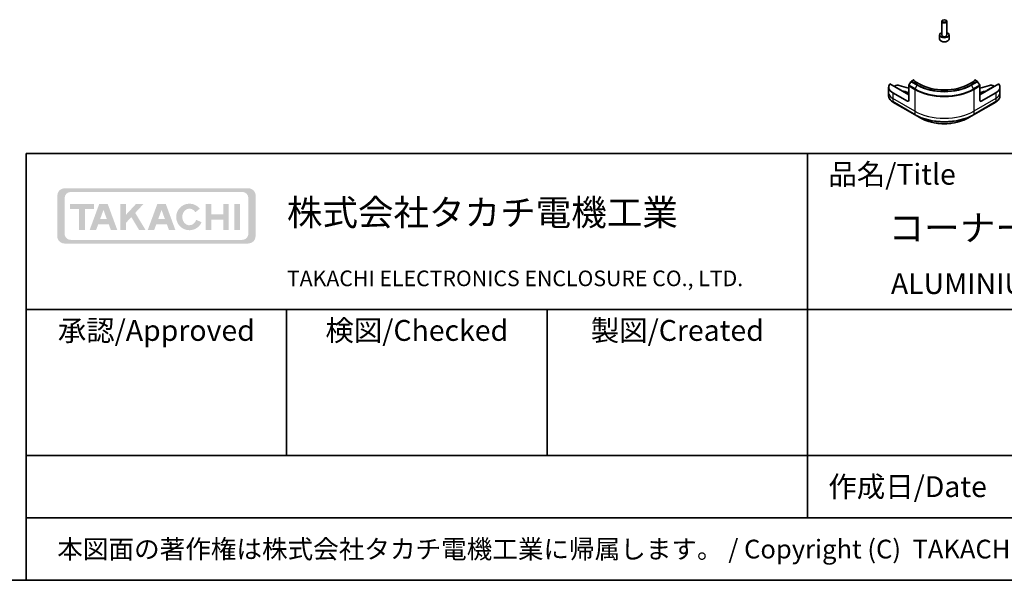
# Model space of a CAD drawing. Units: millimetres. Extents: x 87 to 12854, y 48 to 2577.
# Drawn here: x 1343 to 1910, y 48 to 371 of the extents above; entities that cross this region are included whole.
import ezdxf
from ezdxf.enums import TextEntityAlignment as Align

# ---------------------------------------------------------------- set-up
doc = ezdxf.new("R2010")
doc.units = ezdxf.units.MM
doc.header["$LTSCALE"] = 6
for name, color, linetype, lineweight in [('Border (ISO)', 7, 'Continuous', 35), ('Hatch (ISO)', 1, 'Continuous', 18), ('Title (ISO)', 7, 'Continuous', 35), ('Visible (ISO)', 7, 'Continuous', 35), ('Visible Narrow (ISO)', 7, 'Continuous', 25)]:
    doc.layers.add(name, color=color, linetype=linetype, lineweight=lineweight)
doc.styles.add('Note Text (TK)', font='MS PGothic.ttf')
doc.styles.add('Text Style40', font='MS PGothic.ttf')
doc.styles.add('Text Style67', font='arial.ttf')

# ---------------------------------------------------------------- blocks, each defined once
blk = doc.blocks.new('Borders tk図枠')
at = {"layer": 'Border (ISO)'}
blk.add_line((14.50000000000001, 8.000000000000007), (405.4999999999999, 8.000000000000007), dxfattribs=at)
blk = doc.blocks.new('Title Blocks コピー版 tk表題欄')
at = {"layer": 'Hatch (ISO)'}
h = blk.add_hatch(color=256, dxfattribs=at)
edge = h.paths.add_edge_path(flags=0)
edge.add_arc((95.444849922821, 237.346881026017), 0.5958259999999996, 269.9999999999897, 360)
edge.add_line((96.040675922821, 237.3468810260171), (96.04067592282095, 240.7585970260168))
edge.add_arc((95.44484992282096, 240.7585970260169), 0.5958259999999996, 0, 90.0000000000068)
edge.add_line((95.44484992282091, 241.3544230260169), (79.00658192282103, 241.3544230260169))
edge.add_arc((79.00658192282103, 240.7585970260169), 0.5958259999999996, 90, 180)
edge.add_line((78.41075592282102, 240.7585970260168), (78.41075592282081, 237.3468810260171))
edge.add_arc((79.00658192282081, 237.3468810260168), 0.5958259999999996, 180, 270.0000000000205)
edge.add_line((79.00658192282103, 236.7510550260168), (95.44484992282091, 236.751055026017))
edge = h.paths.add_edge_path()
edge.add_line((77.70882392282107, 241.0034570260169), (77.70882392282107, 237.1020210260171))
edge.add_arc((78.41075592282097, 237.102021026017), 0.7019319999998935, 180, 270.000000000008)
edge.add_line((78.41075592282105, 236.4000890260172), (96.04067592282101, 236.4000890260172))
edge.add_arc((96.040675922821, 237.102021026017), 0.7019319999998921, 270, 360)
edge.add_line((96.7426079228209, 237.1020210260171), (96.74260792282098, 241.0034570260169))
edge.add_arc((96.04067592282107, 241.003457026017), 0.7019319999998921, 0, 90.00000000000873)
edge.add_line((96.04067592282095, 241.705389026017), (78.41075592282105, 241.7053890260169))
edge.add_arc((78.41075592282105, 241.0034570260169), 0.7019319999999984, 90.00000000000072, 180)
for points in [[(78.94128592282102, 240.1954190260171), (78.94128592282102, 239.7056990260171), (79.79013392282097, 239.7056990260171), (79.79013392282097, 237.7060090260171), (80.37779792282102, 237.7060090260171), (80.37779792282102, 239.7056990260171), (81.22664592282104, 239.7056990260171), (81.22664592282104, 240.1954190260171)], [(85.55355153134052, 237.7060090260171), (84.81294043548178, 238.9396854897348), (84.28739592282106, 238.3724785432585), (84.28739592282106, 237.7060090260171), (83.76502792282103, 237.7060090260171), (83.76502792282103, 240.1954190260171), (84.28739592282106, 240.1954190260171), (84.28739592282106, 239.1472136578642), (85.2586086041826, 240.1954190260171), (85.97643794456017, 240.1954190260171), (85.18872726044239, 239.3452627384302), (86.172817922821, 237.7060090260171)], [(91.96090243223207, 240.1954190260171), (91.96090243223207, 237.7060090260171), (92.4791894322321, 237.7060090260171), (92.4791894322321, 238.7058540260171), (93.63819343223211, 238.7058540260171), (93.63819343223211, 237.7060090260171), (94.15648043223207, 237.7060090260171), (94.15648043223207, 240.1954190260171), (93.63819343223211, 240.1954190260171), (93.63819343223211, 239.195574026017), (92.4791894322321, 239.195574026017), (92.4791894322321, 240.1954190260171)], [(94.71149643223212, 240.1954190260171), (94.71149643223212, 237.7060090260171), (95.2338644322322, 237.7060090260171), (95.2338644322322, 240.1954190260171)]]:
    blk.add_hatch(color=256, dxfattribs=at).paths.add_polyline_path(points)
h = blk.add_hatch(color=256, dxfattribs=at)
h.paths.add_polyline_path([(82.45967999495221, 238.7589070260171), (81.8218998506899, 238.7589070260171), (82.14078992282104, 239.627313026017)], flags=0)
h.paths.add_polyline_path([(82.64850318183746, 238.2447010260171), (81.63307666380464, 238.2447010260171), (81.43526189659153, 237.7060090260171), (80.81854592282102, 237.7060090260171), (81.73268992282102, 240.1954190260171), (82.54888992282102, 240.1954190260171), (83.46303392282098, 237.7060090260171), (82.84631794905052, 237.7060090260171)])
h = blk.add_hatch(color=256, dxfattribs=at)
h.paths.add_polyline_path([(87.39654585068993, 238.7589070260171), (88.03432599495216, 238.7589070260171), (87.71543592282107, 239.627313026017)], flags=0)
h.paths.add_polyline_path([(87.00990789659151, 237.7060090260171), (87.20772266380467, 238.2447010260171), (88.22314918183736, 238.2447010260171), (88.42096394905047, 237.7060090260171), (89.03767992282091, 237.7060090260171), (88.123535922821, 240.1954190260171), (87.30733592282104, 240.1954190260171), (86.39319192282105, 237.7060090260171)])
h = blk.add_hatch(color=256, dxfattribs=at)
edge = h.paths.add_edge_path()
edge.add_arc((90.39257192282079, 238.9507140260171), 1.273272000000011, 38.55054079078439, 336.5820184016556)
edge.add_line((91.56096443223191, 238.4446700260172), (91.04202846323602, 238.6694270587604))
edge.add_ellipse((90.392571922821, 238.9507140260171), major_axis=(0, -0.7998759999999119), ratio=0.8673469387756529, start_angle=128.5505407907963, end_angle=426.582018401653, ccw=False)
edge.add_line((90.96328818027123, 239.4055047731898), (91.38834540645578, 239.7442231660233))
at = {"layer": 'Title (ISO)'}
for p, q in [((74.70882392282105, 245.052739026017), (255.7088239228211, 245.052739026017)), ((74.70882392282105, 204.052739026017), (74.70882392282105, 245.052739026017)), ((149.7088239228211, 245.052739026017), (149.7088239228211, 210.052739026017)), ((74.70882392282105, 230.052739026017), (230.7088239228211, 230.0527390260171)), ((99.70882392282105, 230.052739026017), (99.70882392282108, 216.052739026017)), ((124.708823922821, 230.052739026017), (124.708823922821, 216.052739026017)), ((74.70882392282105, 216.052739026017), (230.7088239228211, 216.052739026017)), ((255.7088239228211, 210.052739026017), (74.70882392282105, 210.052739026017)), ((74.70882392282105, 204.052739026017), (255.7088239228211, 204.052739026017))]:
    blk.add_line(p, q, dxfattribs=at)
at = {"layer": 'Title (ISO)', "color": 1, "char_height": 2.000000029802322, "line_spacing_factor": 1.5, "style": 'Note Text (TK)'}
for s, insert, attachment_point in [('\\fＭＳ Ｐゴシック|b0|i0;{\\H2.0000;品名/Title}', (151.708823922821, 243.052739026017), 4), ('\\fＭＳ Ｐゴシック|b0|i0;{\\H2.0000;承認/Approved}', (87.20882392282105, 228.052739026017), 5), ('\\fＭＳ Ｐゴシック|b0|i0;{\\H2.0000;検図/Checked}', (112.208823922821, 228.0527390260171), 5), ('\\fＭＳ Ｐゴシック|b0|i0;{\\H2.0000;製図/Created}', (137.208823922821, 228.052739026017), 5), ('\\fＭＳ Ｐゴシック|b0|i0;{\\H2.0000;作成日/Date}', (151.708823922821, 213.052739026017), 4)]:
    blk.add_mtext(s, dxfattribs=dict(at, insert=insert, attachment_point=attachment_point))
at = {"layer": 'Title (ISO)', "color": 7, "attachment_point": 4, "line_spacing_factor": 1.5, "style": 'Note Text (TK)'}
for s, insert, char_height in [('株式会社タカチ電機工業', (99.74260792282095, 239.052739026017), 2.5), ('\\fArial|b0|i0;{\\H1.4986;TAKACHI ELECTRONICS ENCLOSURE CO., LTD.}', (99.74260792282095, 233.052739026017), 1.49859994649887), ('\\fMS PGothic|b0|i0;{\\H1.8000;本図面の著作権は株式会社タカチ電機工業に帰属します。 / Copyright (C)\xa0 TAKACHI ELECTRONICS ENCLOSURE CO., LTD. All Rights Reserved.}', (77.70882392282107, 207.052739026017), 1.800000071525573)]:
    blk.add_mtext(s, dxfattribs=dict(at, insert=insert, char_height=char_height))
at = {"layer": 'Title (ISO)', "color": 7}
for tag, p, height, style in [('<品名>_001', (157.4957557410028, 236.6535912987443), 2.5, 'Note Text (TK)'), ('<Title>_001', (157.708823922821, 231.5520568828656), 2.000000029802322, 'Text Style67'), ('<型番>_001', (157.6576875571527, 219.9930798731327), 3.000000119209289, 'Text Style40'), ('作成日_001', (175.6250171046392, 211.7814322078352), 2.5, 'Note Text (TK)'), ('<ページ_No.>_001', (237.9488807410029, 212.302739026017), 2.5, 'Note Text (TK)'), ('<総ページ数>_001', (246.7926307410029, 212.302739026017), 2.5, 'Note Text (TK)')]:
    blk.add_attdef(tag, p, '', height=height, dxfattribs=dict(at, style=style))
at = {"layer": 'Title (ISO)', "color": 7, "style": 'Note Text (TK)'}
for tag, p in [('<尺度>', (243.2088239228211, 224.552739026017)), ('<部品サイズ>', (112.208823922821, 213.052739026017))]:
    blk.add_attdef(tag, text='', height=2.5, dxfattribs=at).set_placement(p, align=Align.MIDDLE_CENTER)

msp = doc.modelspace()

# ---------------------------------------------------------------- linework, layer by layer
at = {"layer": 'Visible (ISO)'}
for p, q in [((1874.261020490391, 362.2973781798975), (1874.261020490401, 370.1302544172914)), ((1874.917247646083, 370.8678468098805), (1874.700360318623, 370.7426268529888)), ((1876.60479333472, 370.8678468098785), (1876.821680662179, 370.7426268529862)), ((1877.261020490391, 362.2973781798939), (1877.2610204904, 370.1302544172879)), ((1873.011020490388, 360.011187753303), (1873.011020490391, 362.2157285218063)), ((1878.511020490388, 360.0111877532963), (1878.511020490391, 362.2157285217997)), ((1856.565584007782, 335.3369305916053), (1855.358477226593, 333.2461603164302)), ((1858.154061638867, 336.3736117353829), (1856.815584007781, 335.6008413147716)), ((1858.154061638866, 336.1286627611042), (1858.154061638867, 336.3736117353829)), ((1858.649036385697, 335.8428889577787), (1858.154061638867, 336.1286627611042)), ((1858.649036385697, 335.5979399835001), (1858.649036385697, 335.8428889577787)), ((1861.265331476088, 334.0874213087796), (1858.649036385697, 335.5979399835001)), ((1892.873004595126, 335.5979399834724), (1890.256709504735, 334.0874213087562)), ((1893.367979341956, 336.1286627610758), (1892.873004595126, 335.8428889577511)), ((1892.873004595126, 335.8428889577511), (1892.873004595125, 335.5979399834725)), ((1893.367979341956, 336.3736117353545), (1893.367979341956, 336.1286627610759)), ((1894.706456973042, 335.6008413147411), (1893.367979341956, 336.3736117353545)), ((1896.163563754226, 333.2461603163973), (1894.956456973041, 335.3369305915743)), ((1843.719389930056, 332.25030400173), (1843.719389930052, 328.9843176780213)), ((1843.719389930052, 328.9843176780213), (1843.71938993005, 327.1121782044291)), ((1855.254923835993, 327.7595728066058), (1844.354025345645, 334.0532094844347)), ((1854.547817054802, 324.0853381924294), (1846.062535680564, 328.9843176780094)), ((1846.981774496102, 332.7810267793346), (1847.368124035461, 333.0040857898851)), ((1855.25492383599, 324.4935864828915), (1855.254923836, 332.8976986039011)), ((1907.168015635151, 334.0532094843839), (1896.267117144813, 327.7595728065785)), ((1896.267117144809, 324.4935864828585), (1896.267117144819, 332.897698603868)), ((1905.459505300233, 328.9843176779614), (1896.974223925994, 324.0853381923952)), ((1904.153916945327, 333.0040857898393), (1904.540266484686, 332.7810267792882)), ((1907.80265105074, 332.2503040016717), (1907.802651050737, 328.9843176779631)), ((1907.802651050737, 328.9843176779631), (1907.802651050734, 327.1121782043709)), ((1846.16608907115, 323.6173033240484), (1858.894011132508, 316.2688340956784)), ((1892.628029848275, 316.2688340956512), (1905.355951909633, 323.6173033240007)), ((1858.894011132508, 316.2688340956784), (1862.22243825725, 314.3471657992308)), ((1889.299602723525, 314.347165799209), (1892.628029848275, 316.2688340956512))]:
    msp.add_line(p, q, dxfattribs=at)
for centre, major_axis, ratio, start_param, end_param in [((1875.761020490401, 370.1302544172897), (-1.499999999999996, 1.8206e-12), 0.5773502691904336, 5.497787143784837, 10.210176124169), ((1875.761020490391, 362.215728521803), (-2.749999999999999, 3.3374e-12), 0.5773502691904335, 5.28932032562117, 10.41864294232783), ((1856.815584007781, 335.192593024308), (-0.2500000000004927, -0.4330127018919329), 0.5773502691888172, 3.926990816987345, 4.712388980385583), ((1858.366193673223, 336.2511372482434), (-0.2999999999999971, 3.631e-13), 0.5773502691904343, 5.497787143782771, 7.068583470577891), ((1858.861168420053, 335.7204144706392), (-0.2999999999999971, 3.631e-13), 0.5773502691904343, 5.497787143782771, 7.068583470577891), ((1892.66087256077, 335.7204144706119), (0.2999999999999971, -3.631e-13), 0.5773502691904344, 5.497787143782771, 7.06858347057789), ((1893.1558473076, 336.2511372482153), (0.299999999999997, -3.631e-13), 0.5773502691904344, 5.497787143782771, 7.06858347057789), ((1894.706456973041, 335.1925930242774), (-0.2499999999996475, 0.4330127018924208), 0.577350269189625, 4.712388980382778, 5.497787143782053), ((1851.719389930056, 332.2503040017203), (-7.999999999999925, 9.6985e-12), 0.577350269190433, 5.882183918278488, 7.068583470577722), ((1846.981774496101, 332.5360778050565), (-0.1500000000002962, -0.2598076211351594), 0.5773502691888187, 3.92699081698815, 4.71238898039915), ((1848.782337597835, 332.1875892089551), (1.999999999999979, -2.542e-12), 0.5773502691904338, 1.047653322274124, 2.35619449019336), ((1875.761020490394, 359.1946911723601), (51.99999999999949, -5.98821e-11), 0.5773502691904338, 4.189245975863694, 4.307030720513501), ((1855.608477226593, 333.101822749133), (-0.2500000000003467, -0.4330127018920173), 0.5773502691888163, 4.712388980385359, 5.497787143782126), ((1875.761020490411, 342.4565112632886), (-20.4999999999998, 2.60575e-11), 0.5773502691904336, 0.7853981633983836, 2.35619449019328), ((1895.913563754225, 333.1018227491004), (-0.2500000000000202, 0.4330127018922059), 0.5773502691896253, 3.926990816985586, 4.712388980383233), ((1875.761020490394, 359.1946911723601), (51.99999999999949, -6.29913e-11), 0.5773502691904339, 5.11774724025777, 5.235531984906981), ((1902.739703382954, 332.1875892089116), (1.99999999999998, -2.5424e-12), 0.5773502691904339, 0.785398163398356, 2.093939331317303), ((1904.540266484686, 332.5360778050101), (-0.1499999999957327, 0.2598076211377939), 0.577350269189625, 4.71238898034672, 5.497787143809433), ((1899.802651050741, 332.2503040016814), (7.999999999999929, -9.682e-12), 0.5773502691904343, 5.497787143782833, 6.684186696082115), ((1854.547817054803, 324.9018347733565), (0.4999999999999901, -0.8660254037844403), 0.5773502691896266, 5.497787143780642, 7.068583470575465), ((1896.974223925995, 324.9018347733223), (-0.5000000000010366, -0.866025403783836), 0.577350269188817, 5.497787143782965, 7.068583470577913)]:
    msp.add_ellipse(centre, major_axis=major_axis, ratio=ratio, start_param=start_param, end_param=end_param, dxfattribs=at)
msp.add_ellipse((1875.761020490401, 370.3806943310745), major_axis=(-1.193274999999997, 1.5197e-12), ratio=0.5773502691904336, dxfattribs=at)
for points, knots in [([(1873.011020490388, 360.011187753303), (1873.011020490388, 359.8398280493227), (1873.051435574223, 359.6691958483637), (1873.206636981153, 359.3400487061618), (1873.326639549277, 359.1836629184129), (1873.642987216268, 358.8893549233258), (1873.847666951906, 358.7559430383086), (1874.316144517373, 358.5339426378563), (1874.581874248623, 358.447040753926), (1875.14120082139, 358.3296855056607), (1875.434496845799, 358.2989074313094), (1876.020912208975, 358.2946959549442), (1876.313906006846, 358.3209967523891), (1876.874029801834, 358.4289257251105), (1877.140970016208, 358.5106873546842), (1877.624215520791, 358.7263456000528), (1877.840287144426, 358.8605403118465), (1878.190980477528, 359.1735882431051), (1878.328103021118, 359.3520664190091), (1878.476910876021, 359.6964120698455), (1878.511020490388, 359.8535514989861), (1878.511020490388, 360.0111877532963)], [0.785398163394802, 0.785398163394802, 0.785398163394802, 0.785398163394802, 1.051192533839913, 1.051192533839913, 1.340817041361646, 1.340817041361646, 1.668911953772302, 1.668911953772302, 2.007622823720492, 2.007622823720492, 2.34375601176383, 2.34375601176383, 2.678315415936004, 2.678315415936004, 3.014230860275059, 3.014230860275059, 3.352883113048052, 3.352883113048052, 3.682482755868266, 3.682482755868266, 3.926990816984595, 3.926990816984595, 3.926990816984595, 3.926990816984595]), ([(1851.122893084921, 330.1452018731436), (1851.138549862259, 330.1795190005529), (1851.156975183604, 330.2117689371925), (1851.199088778489, 330.2712403895613), (1851.222673754364, 330.2972340914842), (1851.246997728731, 330.317158367628), (1851.247480676731, 330.3175512215631), (1851.2479636253, 330.3179413371717)], [-0.0236537560258099, -0.0236537560258099, -0.0236537560258099, -0.0236537560258099, -0.0123004843020082, -0.0123004843020082, 0, 0, 0.000249164382599, 0.000249164382599, 0.000249164382599, 0.000249164382599]), ([(1900.274077355489, 330.3179413371321), (1900.274560304058, 330.3175512215235), (1900.275043252058, 330.3171583675884), (1900.299367226424, 330.2972340914442), (1900.322952202299, 330.2712403895216), (1900.365065797186, 330.2117689371518), (1900.383491118531, 330.1795190005109), (1900.399147895869, 330.1452018731002)], [-0.0475844137324072, -0.0475844137324072, -0.0475844137324072, -0.0475844137324072, -0.047335391288233, -0.047335391288233, -0.0350419140523815, -0.0350419140523815, -0.0236951098073176, -0.0236951098073176, -0.0236951098073176, -0.0236951098073176]), ([(1846.16608907115, 323.6173033240485), (1845.86877393343, 323.7889582988458), (1845.592509491917, 323.9754328762869), (1845.088875598324, 324.3756478022299), (1844.861481941864, 324.5894068286991), (1844.462425819664, 325.0415827892977), (1844.290753633558, 325.2800646473456), (1844.010706270786, 325.7776812035503), (1843.902410362419, 326.0368967616522), (1843.756673965355, 326.5681418000168), (1843.719389930049, 326.8401082997935), (1843.71938993005, 327.1121782044291)], [4.712388980384689, 4.712388980384689, 4.712388980384689, 4.712388980384689, 4.869468613064318, 4.869468613064318, 5.026548245743947, 5.026548245743947, 5.183627878423576, 5.183627878423576, 5.340707511103206, 5.340707511103206, 5.497787143782836, 5.497787143782836, 5.497787143782836, 5.497787143782836]), ([(1907.802651050734, 327.1121782043709), (1907.802651050734, 326.8401082997358), (1907.765367015428, 326.5681417999597), (1907.619630618362, 326.0368967615964), (1907.511334709996, 325.7776812034951), (1907.231287347224, 325.2800646472918), (1907.059615161118, 325.0415827892447), (1906.660559038918, 324.5894068286476), (1906.433165382458, 324.3756478021792), (1905.929531488865, 323.9754328762377), (1905.653267047353, 323.7889582987975), (1905.355951909633, 323.6173033240009)], [2.356194490193044, 2.356194490193044, 2.356194490193044, 2.356194490193044, 2.513274122872393, 2.513274122872393, 2.670353755551742, 2.670353755551742, 2.82743338823109, 2.82743338823109, 2.984513020910439, 2.984513020910439, 3.141592653589787, 3.141592653589787, 3.141592653589787, 3.141592653589787]), ([(1862.222438257249, 314.3471657992309), (1863.653285242761, 313.5210659069744), (1865.30100693463, 312.8308984092307), (1868.875227417984, 311.7794533301244), (1870.801270954085, 311.4184651791309), (1874.749994270664, 311.0573808912069), (1876.772046710109, 311.0573808912052), (1880.720770026689, 311.418465179123), (1882.64681356279, 311.7794533301132), (1886.221034046144, 312.8308984092139), (1887.868755738013, 313.5210659069549), (1889.299602723525, 314.3471657992092)], [1.570796326794897, 1.570796326794897, 1.570796326794897, 1.570796326794897, 1.884955592153876, 1.884955592153876, 2.199114857512856, 2.199114857512856, 2.513274122871836, 2.513274122871836, 2.827433388230815, 2.827433388230815, 3.141592653589795, 3.141592653589795, 3.141592653589795, 3.141592653589795])]:
    msp.add_open_spline(points, degree=3, knots=knots, dxfattribs=at)
at = {"layer": 'Visible Narrow (ISO)'}
for p, q in [((1856.565584007782, 335.3369305916053), (1860.101117913714, 333.2956891392802)), ((1860.351117913714, 333.5595998624466), (1856.815584007781, 335.6008413147716)), ((1894.706456973042, 335.6008413147411), (1891.170923067109, 333.5595998624217)), ((1891.420923067109, 333.295689139255), (1894.956456973041, 335.3369305915743)), ((1846.062535680564, 328.9843176780094), (1846.06253568056, 325.7183313543008)), ((1851.2479636253, 330.3179413371717), (1846.981774496102, 332.7810267793346)), ((1855.254923836, 332.8976986039011), (1858.790457741933, 330.856457151576)), ((1858.894011132526, 331.2049188641052), (1855.358477226593, 333.2461603164302)), ((1858.790457741932, 330.856457151576), (1858.790457741917, 318.3698621259308)), ((1858.894011132526, 331.2049188641052), (1860.101117913714, 333.2956891392802)), ((1892.628029848293, 331.204918864078), (1891.420923067109, 333.295689139255)), ((1896.163563754226, 333.2461603163973), (1892.628029848293, 331.204918864078)), ((1892.731583238886, 330.8564571515487), (1896.267117144819, 332.897698603868)), ((1892.731583238886, 330.8564571515487), (1892.731583238871, 318.3698621259034)), ((1904.540266484686, 332.7810267792882), (1900.274077355489, 330.3179413371321)), ((1905.459505300233, 328.9843176779614), (1905.459505300229, 325.7183313542529)), ((1858.790457741917, 318.3698621259308), (1846.06253568056, 325.7183313543007)), ((1846.06253568056, 325.7183313543007), (1846.062535680557, 323.8461918807086)), ((1858.790457741915, 316.4977226523385), (1846.062535680557, 323.8461918807086)), ((1855.254923835989, 324.4935864828932), (1854.547817054802, 324.0853381924294)), ((1905.459505300229, 325.7183313542529), (1892.731583238871, 318.3698621259034)), ((1905.459505300227, 323.8461918806606), (1892.731583238869, 316.4977226523112)), ((1896.974223925994, 324.0853381923952), (1896.267117144809, 324.4935864828593)), ((1905.459505300229, 325.7183313542529), (1905.459505300227, 323.8461918806606)), ((1858.790457741917, 318.3698621259308), (1858.790457741915, 316.4977226523385)), ((1892.731583238871, 318.3698621259034), (1892.731583238869, 316.4977226523112))]:
    msp.add_line(p, q, dxfattribs=at)
for centre, major_axis, ratio, start_param, end_param in [((1875.761020490388, 360.0111877532997), (2.75, -3.315e-12), 0.5773502691904335, 3.141592653589738, 6.283185307179531), ((1875.761020490391, 362.215728521803), (-1.599999999999996, 1.9417e-12), 0.5773502691904338, 5.927764105489348, 9.78019916245967), ((1875.761020490391, 362.2973781798957), (1.499999999999995, -1.8069e-12), 0.5773502691904338, 3.141592653589693, 6.283185307179487), ((1851.719389930052, 328.9843176780116), (-7.999999999999925, 9.6985e-12), 0.577350269190433, 0, 0.7853981633981367), ((1875.761020490394, 359.1946911723601), (-55.69999999999946, 6.7466e-11), 0.5773502691904338, 1.115096550951832, 1.193775103657382), ((1875.761020490394, 358.9497421980819), (55.99999999999947, -6.44867e-11), 0.5773502691904339, 4.272002715296266, 4.337488098205381), ((1859.144011132526, 331.0605812968079), (0.2500000000005433, 0.4330127018919016), 0.577350269188817, 1.570796326795461, 2.356194490193129), ((1875.761020490409, 340.6544161227087), (23.99999999999977, -2.76487e-11), 0.5773502691904335, 3.926990816987704, 5.497787143782603), ((1875.76102049041, 340.9430912573033), (-23.85355339059304, 3.03199e-11), 0.5773502691904338, 0.7853981633983916, 2.356194490193285), ((1860.351117913714, 333.151351571983), (-0.2500000000004965, -0.4330127018919312), 0.5773502691888226, 3.92699081698735, 4.712388980385588), ((1875.761020490411, 342.3369381074197), (22.14644660940651, -2.54946e-11), 0.5773502691904339, 3.926990816987695, 5.497787143782589), ((1875.761020490411, 342.4565112632886), (-21.79289321881324, 2.76962e-11), 0.5773502691904338, 0.7853981633983942, 2.356194490193288), ((1891.170923067108, 333.1513515719582), (0.2499999999999698, -0.4330127018922351), 0.5773502691896258, 1.570796326793905, 2.356194490191924), ((1892.378029848293, 331.0605812967811), (-0.2500000000000222, 0.4330127018922076), 0.5773502691896248, 3.926990816985586, 4.712388980383232), ((1875.761020490394, 359.1946911723601), (-55.69999999999946, 7.07984e-11), 0.5773502691904336, 1.947817549934281, 2.026496102639432), ((1875.761020490394, 358.9497421980819), (55.99999999999945, -6.78374e-11), 0.5773502691904338, 5.087289862565755, 5.152775245474767), ((1899.802651050736, 328.9843176779728), (7.999999999999931, -9.7052e-12), 0.5773502691904338, 5.49778714378284, 6.283185307179608), ((1851.71938993005, 327.1121782044194), (-7.999999999999925, 9.6981e-12), 0.5773502691904331, 0, 0.7853981633981367), ((1846.41608907115, 324.0503160259404), (-0.2500000000005136, -0.4330127018919188), 0.5773502691888254, 5.497787143782747, 6.283185307180677), ((1905.105951909633, 324.0503160258931), (0.2499999999999862, -0.4330127018922079), 0.5773502691896267, 0, 0.7853981633960974), ((1899.802651050734, 327.1121782043806), (7.999999999999929, -9.6892e-12), 0.5773502691904338, 5.497787143782826, 6.283185307179587), ((1875.761020490394, 328.1678210970634), (-23.99999999999977, 3.05073e-11), 0.5773502691904338, 0.7853981633983871, 2.356194490193285), ((1875.761020490392, 326.2956816234712), (-23.99999999999977, 3.05073e-11), 0.5773502691904336, 0.7853981633983871, 2.356194490193285), ((1859.144011132508, 316.7018467975704), (-0.2500000000005194, -0.4330127018919152), 0.5773502691888164, 5.497787143782755, 6.283185307180061), ((1875.761020490392, 326.0070064888765), (23.85355339059305, -2.74772e-11), 0.5773502691904334, 3.926990816987705, 5.497787143782602), ((1875.761020490387, 322.1636698959787), (-19.14644660940653, 2.43389e-11), 0.5773502691904338, 0.785398163398388, 2.356194490193288), ((1892.378029848276, 316.7018467975436), (0.2499999999999932, -0.4330127018922143), 0.5773502691896228, 0, 0.7853981633960938)]:
    msp.add_ellipse(centre, major_axis=major_axis, ratio=ratio, start_param=start_param, end_param=end_param, dxfattribs=at)

# ---------------------------------------------------------------- block references
at = {"xscale": 6, "yscale": 6, "zscale": 6}
msp.add_blockref('Borders tk図枠', (0, 0), dxfattribs=at)
ref = msp.add_blockref('Title Blocks コピー版 tk表題欄', (898.7470564630732, -1176.316434156102), dxfattribs=dict(xscale=6, yscale=6, zscale=6))
ref.add_attrib('<品名>_001', 'コーナーガード付アルミケース', (1843.721590909091, 243.6051136363638), dxfattribs={"layer": 'Title (ISO)', "color": 7, "height": 15, "style": 'Note Text (TK)'})
ref.add_attrib('<Title>_001', 'ALUMINIUM ENCLOSURE with CORNER GUARD', (1845, 212.9959071410915), dxfattribs={"layer": 'Title (ISO)', "color": 7, "height": 12.00000017881393, "style": 'Text Style67'})

doc.saveas('drawing.dxf')
